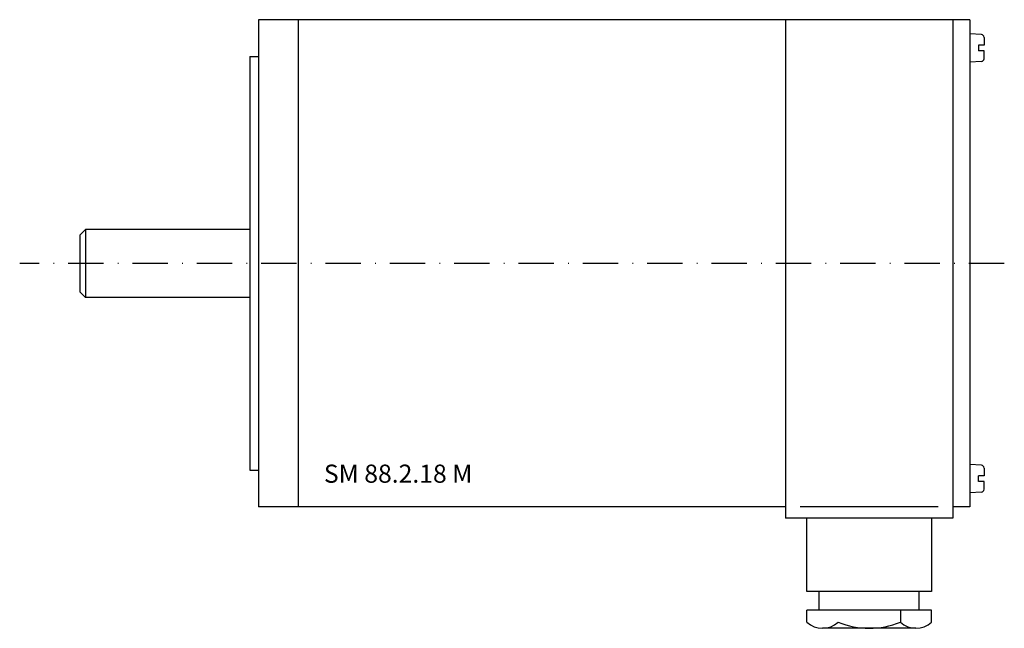
# Model space of a CAD drawing. Extents: x -42 to 132, y -64 to 43.
import ezdxf

# ---------------------------------------------------------------- set-up
doc = ezdxf.new("R2010")
doc.units = 0
doc.header["$LTSCALE"] = 25
doc.linetypes.add('MITTKLEIN', pattern=[0.45, 0.25, -0.1, 0, -0.1])
doc.layers.get('0').update_dxf_attribs({"linetype": 'CONTINUOUS'})
doc.layers.add('MITTELLI', color=1, linetype='MITTKLEIN')
doc.styles.add('SIMPLEX', font='simplex', dxfattribs={"width": 0.8})

msp = doc.modelspace()

# ---------------------------------------------------------------- linework, layer by layer
for p, q in [((125.5, 43), (0, 43)), ((0, 43), (0, -43)), ((7, 43), (7, -43)), ((93, 43), (93, -45)), ((122.5, 43), (122.5, -45)), ((125.5, 43), (125.5, -43)), ((127.53, 40.38), (125.5, 40.5)), ((127, 38.5), (127, 37.5)), ((128, 38.5), (127, 38.5)), ((128, 39.88), (128, 38.5)), ((-1.5, 36.5), (-1.5, -36.5)), ((-1.5, 36.5), (0, 36.5)), ((128, 37.5), (127, 37.5)), ((128, 36.12), (128, 37.5)), ((127.53, 35.62), (125.5, 35.5)), ((-30.5, 6), (-31.5, 5)), ((-1.5, 6), (-30.5, 6)), ((-30.5, 6), (-30.5, -6)), ((-31.5, 5), (-31.5, -5)), ((-30.5, -6), (-31.5, -5)), ((-1.5, -6), (-30.5, -6)), ((127.53, -35.62), (125.5, -35.5)), ((128, -36.12), (128, -37.5)), ((-1.5, -36.5), (0, -36.5)), ((127, -38.5), (127, -37.5)), ((128, -37.5), (127, -37.5)), ((128, -38.5), (127, -38.5)), ((128, -39.88), (128, -38.5)), ((127.53, -40.38), (125.5, -40.5)), ((93, -43), (0, -43)), ((119.91, -43), (95.58, -43)), ((125.5, -43), (122.5, -43)), ((122.5, -45), (93, -45)), ((96.75, -57.94), (96.75, -45)), ((118.75, -45), (118.75, -57.94)), ((118.75, -57.94), (96.75, -57.94)), ((98.93, -61.18), (98.93, -57.94)), ((116.57, -61.18), (116.57, -57.94)), ((118.75, -61.18), (96.75, -61.18)), ((96.75, -63.31), (96.75, -61.18)), ((113.24, -61.18), (113.24, -63.31)), ((118.75, -63.31), (118.75, -61.18)), ((102.26, -64.41), (99.5, -64.41)), ((113.24, -64.41), (102.26, -64.41)), ((116, -64.41), (113.24, -64.41))]:
    msp.add_line(p, q)
for centre, radius, start, end in [((127.5, 39.88), 0.5, 0, 86.5664), ((127.5, 36.12), 0.5, 273.4336, 0), ((127.5, -36.12), 0.5, 0, 86.5664), ((127.5, -39.88), 0.5, 273.4336, 0), ((99.5, -60.43), 3.98, 226.2424, 313.7576), ((107.75, -50.22), 14.19, 247.2351, 292.7649), ((116, -60.43), 3.98, 226.2424, 313.7576)]:
    msp.add_arc(centre, radius, start, end)
at = {"layer": 'MITTELLI'}
msp.add_line((131.58, 0), (-42.13, 0), dxfattribs=at)

# ---------------------------------------------------------------- texts
at = {"style": 'SIMPLEX'}
msp.add_text('SM 88.2.18 M', height=3.2, dxfattribs=at).set_placement((11.54, -38.72))

doc.saveas('drawing.dxf')
